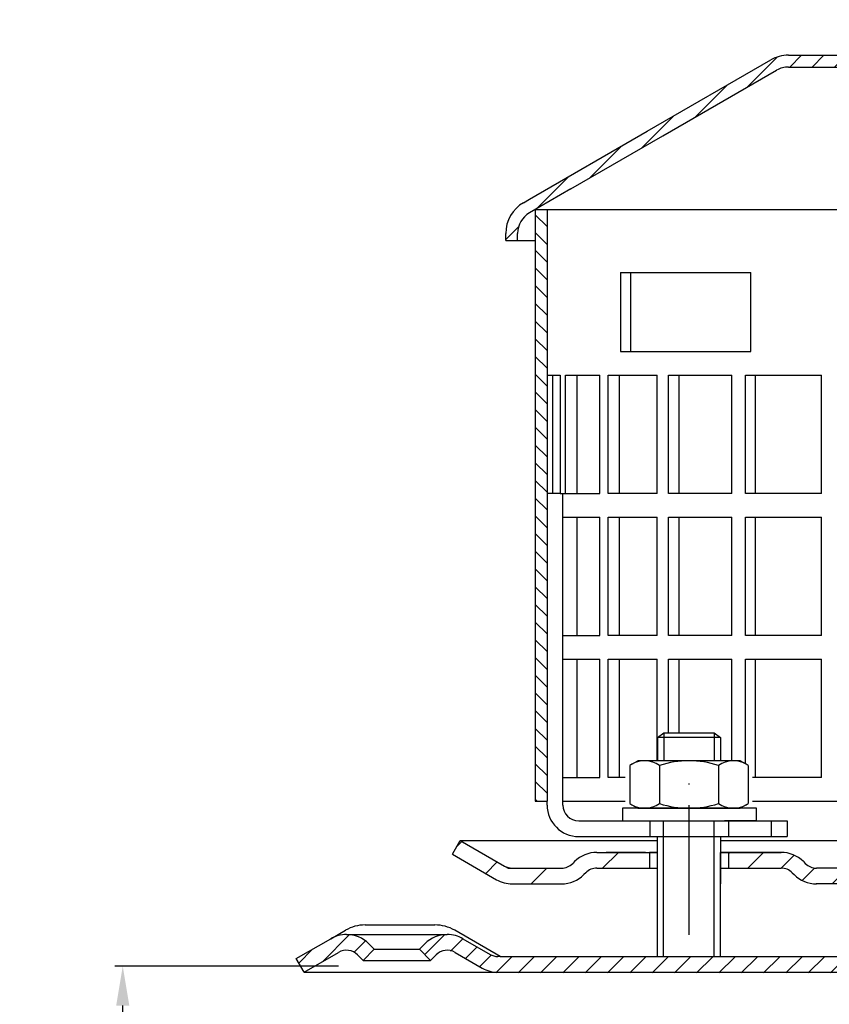
# Model space of a CAD drawing. Units: millimetres. Extents: x 92 to 460, y 239 to 741.
# Drawn here: x 92 to 195, y 609 to 734 of the extents above; entities that cross this region are included whole.
import ezdxf

# ---------------------------------------------------------------- set-up
doc = ezdxf.new("R2010")
doc.units = ezdxf.units.MM
doc.linetypes.add('STRICHLINIE', pattern=[19.049999999999997, 12.7, -6.349999999999997])
doc.linetypes.add('STRICHPUNKT', pattern=[25.399999999999995, 12.7, -6.349999999999997, 0, -6.349999999999997])
doc.layers.add('AM_5', color=3, linetype='Continuous', lineweight=25)
doc.layers.add('AM_8', color=1, linetype='Continuous', lineweight=25)
for name, color, linetype in [('P-0000', 7, 'Continuous'), ('P-1DEE', 7, 'Continuous'), ('P-3FF0', 7, 'Continuous')]:
    doc.layers.add(name, color=color, linetype=linetype)
doc.styles.get("Standard").update_dxf_attribs({"font": 'ISOCP.SHX'})
doc.dimstyles.new('AM_DIN$0', dxfattribs={"dimtxt": 3.5, "dimasz": 3.5, "dimexe": 1, "dimexo": 1, "dimgap": 1.5, "dimtad": 1, "dimdsep": 46, "dimtxsty": 'STANDARD', "dimcen": 0, "dimclrd": 256, "dimclre": 256, "dimclrt": 2, "dimadec": 0, "dimazin": 2, "dimtp": 0.1, "dimtm": 0.1, "dimtfac": 0.71, "dimtdec": 3, "dimtmove": 0, "dimatfit": 3, "dimfxl": 1, "dimlwd": -1, "dimlwe": -1, "dimarcsym": 0})

# ---------------------------------------------------------------- blocks, each defined once
blk = doc.blocks.new('*D3')
at = {"layer": 'AM_5', "linetype": 'ByBlock'}
for p, q in [((132.9160401358927, 614.2042178875374), (104.5558270130814, 614.2042178875374)), ((105.5558270130813, 248.415870205158), (105.5558270130814, 609.2042178875374)), ((292.5940919379478, 243.415870205158), (104.5558270130813, 243.415870205158))]:
    blk.add_line(p, q, dxfattribs=at)
at = {"layer": 'AM_5'}
for points in [[(104.722493679748, 609.2042178875374), (106.3891603464147, 609.2042178875374), (105.5558270130814, 614.2042178875374)], [(104.722493679748, 248.415870205158), (106.3891603464146, 248.415870205158), (105.5558270130813, 243.415870205158)]]:
    blk.add_solid(points, dxfattribs=at)
at = {"layer": 'Defpoints', "color": 0}
for p in [(105.5558270130814, 614.2042178875374), (133.9160401358927, 614.2042178875374), (293.5940919379478, 243.415870205158)]:
    blk.add_point(p, dxfattribs=at)
at = {"layer": 'AM_5', "color": 2, "insert": (99.05582701308128, 428.8100440463477), "char_height": 10, "attachment_point": 5, "rotation": 90}
blk.add_mtext('371', dxfattribs=at)

msp = doc.modelspace()

# ---------------------------------------------------------------- hatches: boundary and pattern name
at = {"layer": 'AM_8'}
h = msp.add_hatch(dxfattribs=at)
h.set_pattern_fill('ANSI31', color=256, scale=0.5, style=0)
h.set_pattern_definition([(135, (797.2394424923694, -127.5042800027988), (1.122532015133643, 1.122532015133643), [])])
h.paths.add_polyline_path([(157.8528205568068, 692.1217901101043), (157.8528205568068, 710.1217901101041), (159.3528205568068, 710.1217901101041), (159.3528205568068, 635.1217901101041), (157.8528205568068, 635.1217901101041), (157.8528205568068, 650.1217901101043)])
at = {"layer": 'P-0000', "linetype": 'Continuous'}
h = msp.add_hatch(dxfattribs=at)
h.set_pattern_fill('_U', color=3, scale=5, angle=44.99999999999999, style=0, pattern_type=0)
h.set_pattern_definition([(45, (234.3022353041997, 765.2477556044772), (-3.535533905932736, 3.535533905932738), [])])
edge = h.paths.add_edge_path()
edge.add_arc((161.1785090696007, 628.6217901101012), 2, 270, 315.0000000000351)
edge.add_line((162.5927226319759, 627.2075765477292), (162.835363319095, 627.4502172348491))
edge.add_arc((165.6637904438407, 624.6217901101012), 4, 90.00000000002609, 135.0000000000008, ccw=False)
edge.add_line((165.6637904438389, 628.6217901101012), (168.1013931570664, 628.6217901101012))
edge.add_line((168.1013931570664, 628.6217901101012), (169.5117216859266, 628.6217901101012))
edge.add_line((169.5117216859266, 628.6217901101012), (172.335363319095, 628.6217901101012))
edge.add_line((172.335363319095, 628.6217901101012), (172.335363319095, 626.6217901101018))
edge.add_line((172.335363319095, 626.6217901101018), (165.6637904438407, 626.6217901101018))
edge.add_line((165.6637904438407, 626.6217901101018), (164.835363319095, 626.6217901101018))
edge.add_line((164.835363319095, 626.6217901101018), (164.2495768814679, 626.0360036724753))
edge.add_line((164.2495768814679, 626.0360036724753), (164.0069361943469, 625.7933629853574))
edge.add_arc((161.1785090696007, 628.6217901101012), 4, 270, 315.00000000001785, ccw=False)
edge.add_line((161.1785090696007, 624.6217901101012), (154.933439530449, 624.6217901101012))
edge.add_arc((154.933439530449, 628.6217901101012), 4.000000000000401, 240.0000000000033, 270, ccw=False)
edge.add_line((152.933439530449, 625.1576884949638), (147.3353633190959, 628.389739302534))
edge.add_line((147.3353633190959, 628.389739302534), (148.335363319095, 630.1217901101018))
edge.add_line((148.335363319095, 630.1217901101018), (153.9334395304499, 626.889739302534))
edge.add_arc((154.933439530449, 628.6217901101012), 1.999999999999425, 239.9999999999905, 270)
edge.add_line((154.933439530449, 626.6217901101018), (161.1785090696007, 626.6217901101018))
h = msp.add_hatch(dxfattribs=at)
h.set_pattern_fill('_U', color=3, scale=3, angle=44.99999999999999, style=0, pattern_type=0)
h.set_pattern_definition([(45, (234.3022353041997, 765.2477556044772), (-2.121320343559641, 2.121320343559641), [])])
edge = h.paths.add_edge_path()
edge.add_line((206.3353633190941, 630.1217901101018), (200.7372871077428, 626.889739302534))
edge.add_line((200.7372871077428, 626.8897393025342), (200.2731854926037, 626.6217901101018))
edge.add_line((200.2731854926037, 626.6217901101018), (199.7372871077418, 626.6217901101018))
edge.add_line((199.7372871077418, 626.6217901101018), (193.4922175685874, 626.6217901101018))
edge.add_line((193.4922175685874, 626.6217901101018), (192.6637904438407, 626.6217901101018))
edge.add_line((192.6637904438407, 626.6217901101018), (192.0780040062149, 627.2075765477283))
edge.add_line((192.0780040062149, 627.2075765477292), (191.8353633190941, 627.4502172348491))
edge.add_arc((189.0069361943488, 624.6217901101012), 4.000000000000613, 44.99999999999911, 89.99999999999999)
edge.add_line((189.0069361943488, 628.6217901101012), (182.335363319095, 628.6217901101012))
edge.add_line((182.335363319095, 628.6217901101012), (182.335363319095, 626.6217901101018))
edge.add_line((182.335363319095, 626.6217901101018), (189.0069361943488, 626.6217901101018))
edge.add_line((189.0069361943488, 626.6217901101018), (189.835363319095, 626.6217901101018))
edge.add_line((189.835363319095, 626.6217901101018), (190.4211497567207, 626.0360036724753))
edge.add_line((190.4211497567207, 626.0360036724753), (190.6637904438406, 625.7933629853574))
edge.add_arc((193.4922175685874, 628.6217901101012), 3.999999999999423, 224.9999999999822, 270)
edge.add_line((193.4922175685874, 624.6217901101012), (199.7372871077418, 624.6217901101012))
edge.add_arc((199.7372871077418, 628.6217901101012), 4, 270, 299.9999999999967)
edge.add_line((201.7372871077419, 625.1576884949638), (207.335363319095, 628.389739302534))
edge.add_line((207.335363319095, 628.389739302534), (206.3353633190941, 630.1217901101018))
h = msp.add_hatch(dxfattribs=at)
h.set_pattern_fill('_U', color=3, scale=2, angle=44.99999999999999, style=0, pattern_type=0)
h.set_pattern_definition([(45, (445.354533439217, 479.5250051715943), (-1.414213562373094, 1.414213562373094), [])])
edge = h.paths.add_edge_path()
edge.add_line((128.5505818959846, 613.4158702051584), (127.5505818959846, 615.1479210127281))
edge.add_line((127.5505818959846, 615.1479210127281), (131.9160401358939, 617.6683195026733))
edge.add_arc((133.9160401358926, 614.2042178875374), 4, 90, 120.00000000001049, ccw=False)
edge.add_arc((133.9160401358926, 614.2042178875374), 4.000000000000613, 44.99999999999909, 90, ccw=False)
edge.add_line((136.7444672606398, 617.0326450122841), (137.4470285053917, 616.3300837675309))
edge.add_line((137.4470285053917, 616.3300837675309), (136.0328149430188, 614.9158702051582))
edge.add_line((136.0328149430188, 614.9158702051582), (135.3302536982669, 615.6184314499102))
edge.add_arc((133.9160401358926, 614.2042178875374), 2.000000000000115, 44.99999999999594, 120.0000000000099)
edge.add_line((132.9160401358926, 615.9362686951054), (128.5505818959846, 613.4158702051581))
at = {"layer": 'P-1DEE', "linetype": 'Continuous'}
h = msp.add_hatch(dxfattribs=at)
h.set_pattern_fill('_U', color=3, scale=2, angle=-45, style=0, pattern_type=0)
h.set_pattern_definition([(225, (134.9587828999033, 661.7152189415691), (-1.414213562373094, 1.414213562373094), [])])
edge = h.paths.add_edge_path()
edge.add_line((293.6028205568078, 734.1847119644444), (293.6028205568078, 732.6847119644444))
edge.add_line((293.6028205568078, 732.6847119644444), (214.9280298763297, 732.6847119644444))
edge.add_arc((214.9280298763297, 730.6847119644444), 2.000000000000206, 449.9999999999968, 494.8425437461824)
edge.add_line((213.5177080920839, 732.1028066245012), (210.7482440958597, 729.3485226443293))
edge.add_arc((207.9276005273686, 732.1847119644444), 4.000000000000225, 269.9999999999918, 314.8425437461789, ccw=False)
edge.add_line((207.9276005273678, 728.1847119644444), (189.9425665189628, 728.1847119644448))
edge.add_arc((189.9425665189628, 725.1847119644444), 3.000000000000651, 450.0000000000021, 479.9999999999946)
edge.add_line((188.4425665189628, 727.7827881757981), (162.3619013566544, 712.7251091310021))
edge.add_line((162.3619013566544, 712.7251091310021), (157.1028205568077, 709.6887774082124))
edge.add_arc((158.6028205568068, 707.0907011968593), 2.999999999999998, 479.9999999999926, 540)
edge.add_line((155.6028205568077, 707.0907011968593), (155.6028205568077, 706.1847119644444))
edge.add_line((155.6028205568077, 706.1847119644444), (154.1028205568077, 706.1847119644444))
edge.add_line((154.1028205568077, 706.1847119644444), (154.1028205568077, 707.0907011968584))
edge.add_arc((158.6028205568068, 707.0907011968584), 4.49999999999969, 479.9999999999971, 539.9999999999928, ccw=False)
edge.add_line((156.3528205568077, 710.9878155138882), (187.6925665189628, 729.0818262814728))
edge.add_arc((189.9425665189637, 725.1847119644444), 4.499999999999683, 450.00000000001444, 480.0000000000192, ccw=False)
edge.add_line((189.9425665189628, 729.6847119644444), (207.9276005273678, 729.6847119644452))
edge.add_arc((207.9276005273678, 732.1847119644444), 2.499999999998974, 269.9999999999974, 314.8425437461851)
edge.add_line((209.6905027576759, 730.4120936393728), (212.4599667539005, 733.1663776195433))
edge.add_arc((214.9280298763319, 730.6847119644444), 3.499999999999578, 450.00000000001677, 494.842543746204, ccw=False)
edge.add_line((214.9280298763297, 734.1847119644444), (293.6028205568078, 734.1847119644444))
at = {"layer": 'P-3FF0', "linetype": 'Continuous'}
h = msp.add_hatch(dxfattribs=at)
h.set_pattern_fill('_U', color=3, scale=2, angle=44.99999999999999, style=0, pattern_type=0)
h.set_pattern_definition([(45, (1001.573535879295, 217.5667165876962), (-1.414213562373094, 1.414213562373094), [])])
edge = h.paths.add_edge_path()
edge.add_line((144.6118588908948, 614.8506969950167), (143.1976453285206, 616.26491055739))
edge.add_line((143.1976453285206, 616.26491055739), (143.9002065732725, 616.9674718021412))
edge.add_arc((146.7286336980187, 614.1390446773948), 4, 90, 135.0000000000006, ccw=False)
edge.add_arc((146.7286336980187, 614.1390446773948), 3.999999999999721, 60.00000000000148, 90, ccw=False)
edge.add_line((148.7286336980186, 617.6031462925323), (152.1658887076514, 615.6186461874471))
edge.add_arc((153.1658887076514, 617.3506969950165), 1.999999999999868, 239.9999999999979, 270)
edge.add_line((153.1658887076514, 615.3506969950163), (153.4440919379276, 615.3506969950163))
edge.add_line((153.4440919379276, 615.3506969950163), (173.3440919379277, 615.3506969950163))
edge.add_line((173.3440919379277, 615.3506969950163), (174.1440919379279, 615.3506969950163))
edge.add_line((174.1440919379279, 615.3506969950163), (180.5440919379289, 615.3506969950163))
edge.add_line((180.5440919379289, 615.3506969950163), (181.3440919379277, 615.3506969950163))
edge.add_line((181.3440919379277, 615.3506969950163), (200.7799903227906, 615.3506969950163))
edge.add_arc((200.7799903227906, 617.3506969950165), 2, -90.00000000000001, -59.99999999999786)
edge.add_line((201.7799903227897, 615.6186461874471), (207.2319702974737, 618.7663482934462))
edge.add_arc((209.0293821176988, 616.3644093374497), 2.999999999970075, 84.51977501480093, 126.80813436076431, ccw=False)
edge.add_line((209.3158887076538, 619.3506969950163), (247.0642250047076, 619.3506969950163))
edge.add_arc((247.0642250047076, 613.3506969950165), 6.000000000000177, 37.000000000000625, 90, ccw=False)
edge.add_line((251.8560380649919, 616.9615871339281), (257.5872694881855, 609.3559861522702))
edge.add_arc((253.5940919379509, 606.3469110365104), 5, 3.922195901395753e-12, 37.00000000000239, ccw=False)
edge.add_line((258.59409193795, 606.3469110365104), (258.59409193795, 602.3506969950167))
edge.add_line((258.59409193795, 602.3506969950167), (257.9975615631247, 602.3506969950167))
edge.add_line((257.9975615631247, 602.3506969950167), (256.5940919379509, 603.7541666201913))
edge.add_line((256.5940919379509, 603.7541666201907), (256.5940919379509, 606.34691103651))
edge.add_arc((253.5940919379509, 606.3469110365104), 3, -1.27e-14, 37.00000000000023)
edge.add_line((255.9899984680928, 608.152356105966), (252.0727676373326, 613.3506969950165))
edge.add_line((252.0727676373326, 613.3506969950165), (250.258767044897, 615.7579570876244))
edge.add_arc((247.0642250047076, 613.3506969950165), 4.000000000000238, 37.00000000000207, 89.99999999999999)
edge.add_line((247.0642250047076, 617.3506969950165), (209.3158887076538, 617.3506969950165))
edge.add_arc((209.3158887076538, 615.3506969950163), 2, 89.99999999999999, 119.9999999999928)
edge.add_line((208.3158887076538, 617.082747802585), (202.7799903227887, 613.8865953798783))
edge.add_arc((200.7799903227906, 617.3506969950165), 4, -90, -60.000000000009095, ccw=False)
edge.add_line((200.7799903227906, 613.3506969950165), (193.5940919379277, 613.3506969950165))
edge.add_line((193.5940919379277, 613.3506969950165), (153.1658887076514, 613.3506969950165))
edge.add_arc((153.1658887076514, 617.3506969950165), 3.999999999999785, 239.9999999999983, 269.9999999999951, ccw=False)
edge.add_line((151.1658887076514, 613.8865953798783), (147.7286336980187, 615.871095484963))
edge.add_arc((146.7286336980187, 614.1390446773948), 1.999999999999721, 59.99999999999537, 135.000000000001)
edge.add_line((145.3144201356458, 615.5532582397682), (144.6118588908948, 614.8506969950167))

# ---------------------------------------------------------------- linework, layer by layer
for p, q in [((159.3528205568068, 710.1217901101041), (159.3528205568068, 635.1217901101041)), ((173.3353633190941, 624.6217901101012), (173.3353633190941, 630.6217901101041)), ((173.2788268750037, 628.6217901101012), (173.2788268750037, 615.4158702051582)), ((181.2788268750037, 628.6217901101012), (181.2788268750037, 615.4158702051582))]:
    msp.add_line(p, q)
at = {"layer": 'P-0000', "color": 7, "linetype": 'Continuous'}
for p, q in [((157.8528205568068, 710.1217901101041), (287.6028205568077, 710.1217901101041)), ((157.8528205568068, 710.1217901101041), (157.8528205568068, 692.1217901101043)), ((168.6615210739405, 702.121790110104), (169.9703722598506, 702.121790110104)), ((168.6615210739405, 702.121790110104), (168.6615210739405, 692.1217901101043)), ((169.9703722598506, 692.1217901101043), (169.9703722598506, 702.121790110104)), ((169.9703722598506, 702.121790110104), (185.1615210739405, 702.121790110104)), ((185.1615210739405, 692.1217901101043), (185.1615210739405, 702.121790110104)), ((157.8528205568068, 692.1217901101043), (157.8528205568068, 635.1217901101041)), ((168.6615210739405, 692.1217901101043), (169.9703722598506, 692.1217901101043)), ((169.9703722598506, 692.1217901101043), (185.1615210739405, 692.1217901101043)), ((159.3528205568068, 689.1217901101041), (160.0799896566568, 689.1217901101041)), ((160.0799896566568, 674.1217901101041), (160.0799896566568, 689.1217901101041)), ((160.0799896566568, 689.1217901101041), (160.9852349496696, 689.1217901101041)), ((160.9852349496696, 689.1217901101041), (160.9852349496696, 674.1217901101041)), ((161.6622318855025, 674.1217901101041), (161.6622318855025, 689.1217901101041)), ((161.6622318855025, 689.1217901101041), (163.1201389426446, 689.1217901101041)), ((163.1201389426446, 689.1217901101041), (163.1201389426446, 674.1217901101041)), ((163.1201389426446, 689.1217901101041), (166.016706622559, 689.1217901101041)), ((166.0167066225599, 674.1217901101041), (166.016706622559, 689.1217901101041)), ((167.0784889043448, 674.1217901101041), (167.0784889043448, 689.1217901101041)), ((167.0784889043448, 689.1217901101041), (168.4765478176318, 689.1217901101041)), ((168.4765478176318, 689.1217901101041), (168.4765478176327, 674.1217901101041)), ((168.4765478176318, 689.1217901101041), (173.313019546164, 689.1217901101041)), ((173.313019546164, 674.1217901101041), (173.313019546164, 689.1217901101041)), ((174.7407389761097, 674.1217901101041), (174.7407389761097, 689.1217901101041)), ((174.7407389761097, 689.1217901101041), (176.0541321427476, 689.1217901101041)), ((176.0541321427476, 689.1217901101041), (176.0541321427476, 674.1217901101041)), ((176.0541321427476, 689.1217901101041), (182.7446534303976, 689.1217901101041)), ((182.7446534303976, 674.1217901101041), (182.7446534303976, 689.1217901101041)), ((184.5129658878968, 674.1217901101041), (184.5129658878968, 689.1217901101041)), ((184.5129658878968, 689.1217901101041), (185.7183786466698, 689.1217901101041)), ((185.7183786466698, 689.1217901101041), (185.7183786466698, 674.1217901101041)), ((185.7183786466698, 689.1217901101041), (194.1441828962456, 689.1217901101041)), ((194.1441828962456, 674.1217901101041), (194.1441828962456, 689.1217901101041)), ((157.8528205568068, 686.121790110104), (157.8528205568068, 671.1217901101043)), ((160.9852349496696, 674.1217901101041), (159.3528205568068, 674.1217901101041)), ((160.9852349496696, 674.1217901101041), (163.1201389426446, 674.1217901101041)), ((161.3528205568077, 635.1217901101041), (161.3528205568077, 674.1217901101041)), ((161.6622318855025, 674.1217901101041), (161.7640649588866, 674.1217901101041)), ((163.1201389426446, 674.1217901101041), (166.0167066225599, 674.1217901101041)), ((168.4765478176327, 674.1217901101041), (167.0784889043448, 674.1217901101041)), ((173.313019546164, 674.1217901101041), (168.4765478176327, 674.1217901101041)), ((176.0541321427476, 674.1217901101041), (174.7407389761097, 674.1217901101041)), ((182.7446534303976, 674.1217901101041), (176.0541321427476, 674.1217901101041)), ((185.7183786466698, 674.1217901101041), (184.5129658878968, 674.1217901101041)), ((194.1441828962456, 674.1217901101041), (185.7183786466698, 674.1217901101041)), ((161.3528205568077, 671.1217901101043), (163.1201389426446, 671.1217901101043)), ((163.1201389426446, 671.1217901101043), (163.1201389426446, 656.121790110104)), ((163.1201389426446, 671.1217901101043), (166.0167066225599, 671.1217901101043)), ((166.0167066225599, 656.121790110104), (166.0167066225599, 671.1217901101043)), ((167.0784889043448, 656.121790110104), (167.0784889043448, 671.1217901101043)), ((167.0784889043448, 671.1217901101043), (168.4765478176327, 671.1217901101043)), ((168.4765478176327, 671.1217901101043), (168.4765478176327, 656.121790110104)), ((168.4765478176327, 671.1217901101043), (173.313019546164, 671.1217901101043)), ((173.313019546164, 656.121790110104), (173.313019546164, 671.1217901101043)), ((174.7407389761097, 656.121790110104), (174.7407389761097, 671.1217901101043)), ((174.7407389761097, 671.1217901101043), (176.0541321427476, 671.1217901101043)), ((176.0541321427476, 671.1217901101043), (176.0541321427476, 656.121790110104)), ((176.0541321427476, 671.1217901101043), (182.7446534303976, 671.1217901101043)), ((182.7446534303976, 656.121790110104), (182.7446534303976, 671.1217901101043)), ((184.5129658878968, 656.121790110104), (184.5129658878968, 671.1217901101043)), ((184.5129658878968, 671.1217901101043), (185.7183786466698, 671.1217901101043)), ((185.7183786466698, 671.1217901101043), (185.7183786466698, 656.121790110104)), ((185.7183786466698, 671.1217901101043), (194.1441828962456, 671.1217901101043)), ((194.1441828962456, 656.121790110104), (194.1441828962456, 671.1217901101043)), ((161.3528205568077, 656.121790110104), (163.1201389426446, 656.121790110104)), ((163.1201389426446, 656.121790110104), (166.0167066225599, 656.121790110104)), ((168.4765478176327, 656.121790110104), (167.0784889043448, 656.121790110104)), ((173.313019546164, 656.121790110104), (168.4765478176327, 656.121790110104)), ((176.0541321427476, 656.121790110104), (174.7407389761097, 656.121790110104)), ((182.7446534303976, 656.121790110104), (176.0541321427476, 656.121790110104)), ((185.7183786466698, 656.121790110104), (184.5129658878968, 656.121790110104)), ((194.1441828962456, 656.121790110104), (185.7183786466698, 656.121790110104)), ((161.3528205568077, 653.1217901101041), (163.1201389426446, 653.1217901101041)), ((163.1201389426446, 653.1217901101041), (163.1201389426446, 638.1217901101043)), ((163.1201389426446, 653.1217901101041), (166.0167066225599, 653.1217901101041)), ((166.0167066225599, 638.1217901101043), (166.0167066225599, 653.1217901101041)), ((167.0784889043448, 638.1217901101043), (167.0784889043448, 653.1217901101041)), ((167.0784889043448, 653.1217901101041), (168.4765478176327, 653.1217901101041)), ((168.4765478176327, 653.1217901101041), (168.4765478176327, 638.1217901101043)), ((168.4765478176327, 653.1217901101041), (173.313019546164, 653.1217901101041)), ((173.313019546164, 640.2217901101022), (173.313019546164, 653.1217901101041)), ((174.7407389761097, 643.7690715498163), (174.7407389761097, 653.1217901101041)), ((174.7407389761097, 653.1217901101041), (176.0541321427476, 653.1217901101041)), ((176.0541321427476, 653.1217901101041), (176.0541321427476, 643.7690715498163)), ((176.0541321427476, 653.1217901101041), (182.7446534303976, 653.1217901101041)), ((182.7446534303976, 640.2217901101022), (182.7446534303976, 653.1217901101041)), ((184.5129658878968, 639.8403953592207), (184.5129658878968, 653.1217901101041)), ((184.5129658878968, 653.1217901101041), (185.7183786466698, 653.1217901101041)), ((185.7183786466698, 653.1217901101041), (185.7183786466698, 638.1217901101043)), ((185.7183786466698, 653.1217901101041), (194.1441828962456, 653.1217901101041)), ((194.1441828962456, 638.1217901101043), (194.1441828962456, 653.1217901101041)), ((157.8528205568068, 650.1217901101043), (157.8528205568068, 635.1217901101041)), ((173.3353633190941, 643.1690715498164), (174.1353633190947, 643.7690715498163)), ((173.3353633190941, 643.1690715498164), (173.335363319095, 640.2217901101022)), ((174.1353633190947, 643.1690715498164), (173.3353633190941, 643.1690715498164)), ((174.1353633190947, 643.7690715498163), (177.335363319095, 643.7690715498163)), ((180.5353633190948, 643.1690715498164), (174.1353633190947, 643.1690715498164)), ((177.335363319095, 643.7690715498163), (180.5353633190948, 643.7690715498163)), ((180.5353633190948, 643.7690715498163), (181.335363319094, 643.1690715498164)), ((181.335363319094, 643.1690715498164), (180.5353633190948, 643.1690715498164)), ((181.335363319094, 643.1690715498164), (181.335363319094, 640.2217901101022)), ((169.8298098196296, 639.6412335265011), (169.8298098196296, 636.1087293020094)), ((170.0764814082868, 639.7946465444674), (170.835363319095, 640.2217901101022)), ((173.3353633190941, 640.2217901101022), (170.835363319095, 640.2217901101022)), ((174.1353633190956, 640.2217901101022), (173.3353633190941, 640.2217901101022)), ((173.5825865693619, 639.6412335265011), (173.5825865693619, 636.1087293020094)), ((180.5353633190948, 640.2217901101022), (174.1353633190956, 640.2217901101022)), ((181.335363319094, 640.2217901101022), (180.5353633190948, 640.2217901101022)), ((181.0881400688266, 639.6412335265011), (181.0881400688266, 636.1087293020094)), ((183.8353633190941, 640.2217901101022), (181.335363319094, 640.2217901101022)), ((184.5942452299036, 639.7946465444674), (183.8353633190941, 640.2217901101022)), ((184.8409168185608, 639.6412335265011), (184.8409168185608, 636.1087293020094)), ((161.3528205568077, 638.1217901101043), (163.1201389426446, 638.1217901101043)), ((163.1201389426446, 638.1217901101043), (166.0167066225599, 638.1217901101043)), ((168.4765478176327, 638.1217901101043), (167.0784889043448, 638.1217901101043)), ((169.2441030873469, 638.1217901101043), (168.4765478176327, 638.1217901101043)), ((185.7183786466698, 638.1217901101043), (185.4031030873475, 638.1217901101043)), ((194.1441828962456, 638.1217901101043), (185.7183786466698, 638.1217901101043)), ((169.8298098196296, 636.1087293020094), (169.8298098196296, 634.8023466937022)), ((173.5825865693619, 636.1087293020094), (173.5825865693619, 634.8023466937022)), ((181.0881400688266, 636.1087293020094), (181.0881400688266, 634.8023466937022)), ((184.8409168185608, 636.1087293020094), (184.8409168185608, 634.8023466937022)), ((157.8528205568068, 635.1217901101041), (159.3528205568068, 635.1217901101041)), ((159.3528205568068, 634.6217901101041), (159.3528205568068, 635.1217901101041)), ((161.3528205568077, 634.6217901101041), (161.3528205568077, 635.1217901101041)), ((161.3528205568077, 635.1217901101041), (169.2441030873469, 635.1217901101041)), ((168.8896652056731, 634.2217901101022), (168.8896652056731, 634.1217901101011)), ((185.8896652056733, 634.2217901101022), (168.8896652056731, 634.2217901101022)), ((170.0764814082868, 634.6489336757362), (170.835363319095, 634.2217901101022)), ((170.835363319095, 634.2217901101022), (183.8353633190941, 634.2217901101022)), ((184.5942452299036, 634.6489336757362), (183.8353633190941, 634.2217901101022)), ((185.4031030873475, 635.1217901101041), (203.2954963276838, 635.1217901101041)), ((185.8896652056733, 634.1217901101011), (185.8896652056733, 634.2217901101022)), ((168.8896652056731, 634.1217901101011), (168.8896652056731, 632.6217901101041)), ((185.8896652056733, 632.6217901101041), (185.8896652056733, 634.1217901101011)), ((163.3528205568077, 632.6217901101041), (172.3528205568076, 632.6217901101041)), ((168.8896652056731, 632.6217901101041), (173.3353633190941, 632.6217901101041)), ((172.3528205568076, 632.6217901101041), (182.3528205568076, 632.6217901101041)), ((173.3353633190941, 632.6217901101041), (174.1353633190956, 632.6217901101041)), ((174.1353633190956, 632.6217901101041), (181.8353633190959, 632.6217901101041)), ((185.8896652056733, 632.6217901101041), (181.8353633190959, 632.6217901101041)), ((182.3528205568076, 632.6217901101041), (187.7640649588866, 632.6217901101041)), ((187.7640649588866, 632.6217901101041), (189.7640649588866, 632.6217901101041)), ((187.7640649588866, 632.6217901101041), (187.7640649588866, 630.6217901101041)), ((189.7640649588866, 632.6217901101041), (189.7640649588866, 630.6217901101041)), ((163.3528205568077, 630.6217901101041), (172.3528205568076, 630.6217901101041)), ((172.3528205568076, 630.6217901101041), (182.3528205568076, 630.6217901101041)), ((180.5353633190948, 630.6217901101041), (181.335363319094, 630.6217901101041)), ((181.335363319094, 630.6217901101041), (181.335363319094, 624.6217901101012)), ((181.335363319094, 630.6217901101041), (181.8353633190959, 630.6217901101041)), ((182.3528205568076, 630.6217901101041), (187.7640649588866, 630.6217901101041)), ((187.7640649588866, 630.6217901101041), (189.7640649588866, 630.6217901101041)), ((147.3353633190959, 628.389739302534), (148.335363319095, 630.1217901101018)), ((148.335363319095, 630.1217901101018), (153.9334395304499, 626.8897393025342)), ((148.335363319095, 630.1217901101018), (159.8353633191035, 630.1217901101018)), ((159.8353633191035, 630.1217901101018), (173.3353633190941, 630.1217901101018)), ((181.335363319094, 630.1217901101018), (206.3353633190941, 630.1217901101018)), ((147.3353633190959, 628.389739302534), (152.933439530449, 625.1576884949638)), ((165.6637904438389, 628.6217901101012), (168.1013931570664, 628.6217901101012)), ((165.6637904438389, 628.6217901101012), (168.1013931570664, 628.6217901101012)), ((171.8353633190959, 628.6217901101041), (166.8353633190959, 628.6217901101041)), ((168.1013931570664, 628.6217901101012), (169.5117216859266, 628.6217901101012)), ((168.1013931570664, 628.6217901101012), (169.5117216859266, 628.6217901101012)), ((168.8896652056731, 628.6217901101012), (173.3353633190941, 628.6217901101012)), ((169.5117216859266, 628.6217901101012), (172.335363319095, 628.6217901101012)), ((169.5117216859266, 628.6217901101012), (172.335363319095, 628.6217901101012)), ((172.335363319095, 628.6217901101012), (172.335363319095, 626.6217901101018)), ((172.335363319095, 628.6217901101012), (173.3353633190941, 628.6217901101012)), ((173.3353633190941, 628.6217901101012), (172.335363319095, 628.6217901101012)), ((173.2788268750037, 628.6217901101012), (173.2788268750037, 624.6217901101012)), ((181.2788268750037, 628.6217901101012), (181.2788268750037, 624.6217901101012)), ((181.335363319094, 628.6217901101012), (182.335363319095, 628.6217901101012)), ((182.335363319095, 628.6217901101012), (181.335363319094, 628.6217901101012)), ((181.335363319094, 628.6217901101012), (182.335363319095, 628.6217901101012)), ((182.335363319095, 628.6217901101012), (181.8353633190959, 628.6217901101041)), ((182.335363319095, 628.6217901101012), (182.335363319095, 626.6217901101018)), ((182.335363319095, 628.6217901101012), (189.0069361943488, 628.6217901101012)), ((187.3353633190941, 628.6217901101012), (182.335363319095, 628.6217901101012)), ((182.335363319095, 628.6217901101012), (185.8896652056733, 628.6217901101012)), ((189.0069361943488, 628.6217901101012), (182.335363319095, 628.6217901101012)), ((162.835363319095, 627.4502172348491), (162.5927226319759, 627.2075765477292)), ((191.8353633190941, 627.4502172348491), (192.0780040062149, 627.2075765477292)), ((154.933439530449, 626.6217901101018), (161.1785090696007, 626.6217901101018)), ((164.2495768814679, 626.0360036724753), (164.0069361943469, 625.7933629853574)), ((165.6637904438407, 626.6217901101018), (173.2788268750037, 626.6217901101018)), ((181.335363319094, 626.6217901101018), (189.0069361943488, 626.6217901101018)), ((190.4211497567207, 626.0360036724753), (190.6637904438406, 625.7933629853574)), ((199.7372871077418, 626.6217901101018), (193.4922175685874, 626.6217901101018)), ((154.933439530449, 624.6217901101012), (161.1785090696007, 624.6217901101012)), ((154.933439530449, 624.6217901101011), (161.1785090696026, 624.6217901101012)), ((199.7025056846378, 624.6217901101012), (193.4574361454838, 624.6217901101012)), ((199.7372871077418, 624.6217901101012), (193.4922175685874, 624.6217901101012)), ((199.7372871077437, 624.6217901101012), (193.4922175685897, 624.6217901101012)), ((136.2826327035545, 619.4158702051582), (145.1326327035535, 619.4158702051582)), ((131.9160401358939, 617.6683195026733), (133.7826327035527, 618.7459972240803)), ((133.9160401358926, 618.2042178875374), (146.6851236560765, 618.2042178875374)), ((153.4005818959849, 615.4158702051582), (147.6326327035535, 618.7459972240803)), ((136.7444672606398, 617.0326450122841), (137.4470285053917, 616.3300837675309)), ((143.154135286577, 616.3300837675309), (143.8566965313298, 617.0326450122841)), ((148.6851236560765, 617.6683195026733), (152.1223786657087, 615.68381939759)), ((128.5505818959846, 613.4158702051584), (132.9160401358926, 615.9362686951054)), ((128.5505818959846, 613.4158702051584), (132.9160401358926, 615.9362686951054)), ((135.3302536982669, 615.6184314499102), (136.0328149430188, 614.9158702051582)), ((137.4470285053917, 616.3300837675309), (136.0328149430188, 614.9158702051582)), ((137.4470285053917, 616.3300837675309), (143.154135286577, 616.3300837675309)), ((144.5683488489508, 614.9158702051582), (143.154135286577, 616.3300837675309)), ((144.5683488489508, 614.9158702051582), (145.2709100937027, 615.6184314499102)), ((147.6851236560755, 615.9362686951054), (151.1223786657078, 613.9517685900202)), ((153.4005818959849, 615.4158702051582), (153.1223786657086, 615.4158702051582)), ((153.4005818959849, 615.4158702051582), (173.3440919379427, 615.4158702051582)), ((173.3440919379427, 615.4158702051582), (181.3005818959846, 615.4158702051582)), ((181.3005818959846, 615.4158702051582), (200.736480280847, 615.4158702051582)), ((128.5505818959846, 613.4158702051584), (127.5505818959846, 615.1479210127281)), ((136.0328149430188, 614.9158702051582), (144.5683488489508, 614.9158702051582)), ((128.5505818959846, 613.4158702051584), (153.1223786657086, 613.4158702051584)), ((153.1223786657086, 613.4158702051584), (191.0940919379626, 613.4158702051552)), ((191.0940919379626, 613.4158702051552), (191.8552949980385, 613.4158702051584)), ((191.8552949980385, 613.4158702051584), (200.736480280847, 613.4158702051584))]:
    msp.add_line(p, q, dxfattribs=at)
at = {"layer": 'P-0000', "color": 3, "linetype": 'Continuous'}
for p, q in [((174.1353633190947, 643.7690715498163), (174.1353633190947, 640.2217901101022)), ((174.1353633190947, 643.7690715498163), (174.1353633190947, 643.1690715498164)), ((180.5353633190948, 643.7690715498163), (180.5353633190948, 640.2217901101022)), ((180.5353633190948, 643.7690715498163), (180.5353633190948, 643.1690715498164)), ((174.0788268750034, 632.6217901101041), (174.0788268750034, 632.0374414085319)), ((174.0788268750034, 632.0374414085319), (174.0788268750034, 615.4158702051582)), ((180.4788268750035, 632.6217901101041), (180.4788268750035, 615.4158702051582)), ((153.9334395304499, 626.8897393025342), (154.3975411455867, 626.6217901101018)), ((154.3975411455867, 626.6217901101018), (154.933439530449, 626.6217901101018)), ((127.5505818959846, 615.1479210127281), (131.9160401358939, 617.6683195026733))]:
    msp.add_line(p, q, dxfattribs=at)
at = {"layer": 'P-0000', "color": 3, "linetype": 'STRICHPUNKT'}
for p, q in [((177.335363319095, 618.1847228482472), (177.335363319095, 643.7690715498163)), ((177.3528205568076, 627.5946786253492), (177.3528205568076, 634.5946786253493))]:
    msp.add_line(p, q, dxfattribs=at)
at = {"layer": 'P-0000', "color": 2, "linetype": 'STRICHLINIE'}
for p, q in [((172.3528205568076, 632.6217901101041), (172.3528205568076, 630.6217901101041)), ((182.3528205568076, 632.6217901101041), (182.3528205568076, 630.6217901101041))]:
    msp.add_line(p, q, dxfattribs=at)
at = {"layer": 'P-0000', "color": 7, "linetype": 'Continuous'}
for centre, radius, start, end in [((171.7061981944965, 636.8992205371521), 3.322569572949884, 119.3733793948356, 124.3842474680533), ((171.7061981944965, 636.8992205371521), 3.322569572949122, 55.61575253197529, 119.3733793948356), ((177.3353633190941, 627.802346693702), 12.41944341639904, 72.41204622600787, 107.5879537739921), ((182.9645284436938, 636.8992205371521), 3.322569572949888, 60.62662060516434, 124.3842474680533), ((182.9645284436938, 636.8992205371521), 3.322569572950149, 55.61575253194662, 60.62662060516434), ((163.3528205568077, 634.6217901101041), 4, 180, 270), ((163.3528205568077, 634.6217901101041), 2, 180, 270), ((171.7061981944965, 637.5443596830511), 3.322569572950221, 235.6157525319466, 240.6266206051644), ((171.7061981944965, 637.5443596830511), 3.322569572949872, 240.6266206051644, 304.3842474680247), ((177.3353633190941, 646.6412335265004), 12.41944341639904, 252.4120462260079, 287.5879537739921), ((182.9645284436938, 637.5443596830511), 3.322569572950221, 235.6157525319466, 299.3733793948356), ((182.9645284436938, 637.5443596830511), 3.322569572949876, 299.3733793948356, 304.3842474680534), ((165.6637904438407, 624.6217901101012), 4, 90.00000000002605, 135.0000000000089), ((189.0069361943488, 624.6217901101012), 4.000000000000613, 44.99999999999107, 90), ((154.933439530449, 628.6217901101012), 1.999999999999425, 239.9999999999675, 270), ((161.1785090696007, 628.6217901101012), 2, 270, 315.0000000000089), ((193.4922175685874, 628.6217901101012), 2.000000000000397, 224.9999999999911, 270), ((161.1785090696007, 628.6217901101012), 4, 270, 315.0000000000089), ((165.6637904438407, 624.6217901101012), 2, 90, 135.0000000000089), ((189.0069361943488, 624.6217901101012), 2.000000000000311, 44.99999999999107, 90), ((193.4922175685874, 628.6217901101012), 3.999999999999423, 224.9999999999911, 270), ((154.933439530449, 628.6217901101012), 4.000000000000401, 240.0000000000032, 270), ((136.2826327035527, 614.4158702051583), 5, 89.99999999997395, 119.9999999999968), ((145.1326327035535, 614.4158702051583), 5.000000000000164, 60.0000000000032, 90), ((133.9160401358926, 614.2042178875374), 4, 90, 119.9999999999968), ((133.9160401358926, 614.2042178875374), 4.000000000000613, 44.99999999999107, 90), ((146.6851236560765, 614.2042178875374), 4, 90, 135.0000000000089), ((146.6851236560765, 614.2042178875374), 3.999999999998728, 60.0000000000032, 90), ((133.9160401358926, 614.2042178875374), 2.000000000000115, 44.99999999999107, 119.9999999999968), ((146.6851236560765, 614.2042178875374), 1.999999999999401, 60.0000000000032, 135.0000000000089), ((146.6851236560765, 614.2042178875374), 1.999999999999401, 60.0000000000032, 135.0000000000089), ((153.1223786657086, 617.4158702051584), 1.999999999999253, 240.0000000000032, 270), ((153.1223786657086, 617.4158702051584), 4.000000000000131, 240.0000000000032, 270)]:
    msp.add_arc(centre, radius, start, end, dxfattribs=at)
at = {"layer": 'P-1DEE', "color": 7, "linetype": 'Continuous'}
for p, q in [((172.0226935378855, 720.0348208976802), (187.6925665189628, 729.0818262814728)), ((189.9425665189628, 729.6847119644444), (207.9276005273678, 729.6847119644444)), ((174.0022824175416, 719.4456862667134), (188.4425665189628, 727.7827881757981)), ((189.9425665189628, 728.1847119644444), (207.9276005273678, 728.1847119644444)), ((157.1028205568077, 711.420828215781), (172.0226935378855, 720.0348208976802)), ((162.3619013566544, 712.7251091310021), (174.0022824175416, 719.4456862667134)), ((162.3619013566544, 712.7251091310021), (157.1028205568077, 709.6887774082134)), ((156.3528205568077, 710.9878155138882), (157.1028205568077, 711.420828215781)), ((154.1028205568077, 706.1847119644444), (154.1028205568077, 707.0907011968593)), ((155.6028205568077, 706.1847119644444), (155.6028205568077, 707.0907011968593)), ((154.1028205568077, 706.1847119644444), (155.6028205568077, 706.1847119644444)), ((155.6028205568077, 706.1847119644444), (157.8528205568068, 706.1847119644444))]:
    msp.add_line(p, q, dxfattribs=at)
for centre, radius, start, end in [((189.9425665189628, 725.1847119644444), 4.499999999999377, 90, 119.9999999999968), ((189.9425665189628, 725.1847119644444), 3.000000000000633, 90, 119.9999999999968), ((158.6028205568068, 707.0907011968593), 4.5, 119.9999999999968, 180), ((158.6028205568068, 707.0907011968593), 3, 119.9999999999968, 180)]:
    msp.add_arc(centre, radius, start, end, dxfattribs=at)

# ---------------------------------------------------------------- dimensions: what is measured, and where the dimension line sits
at = {"layer": 'AM_5'}
dim = msp.add_linear_dim(base=(105.5558270130814, 614.2042178875374), p1=(293.5940919379478, 243.415870205158), p2=(133.9160401358927, 614.2042178875374), angle=90, dimstyle='AM_DIN$0', override={"dimtxt": 10, "dimasz": 5, "dimdec": 0}, dxfattribs=at)
dim.commit()
dim.dimension.update_dxf_attribs({"geometry": '*D3', "text_midpoint": (99.05582701308128, 428.8100440463477)})

doc.saveas('drawing.dxf')
